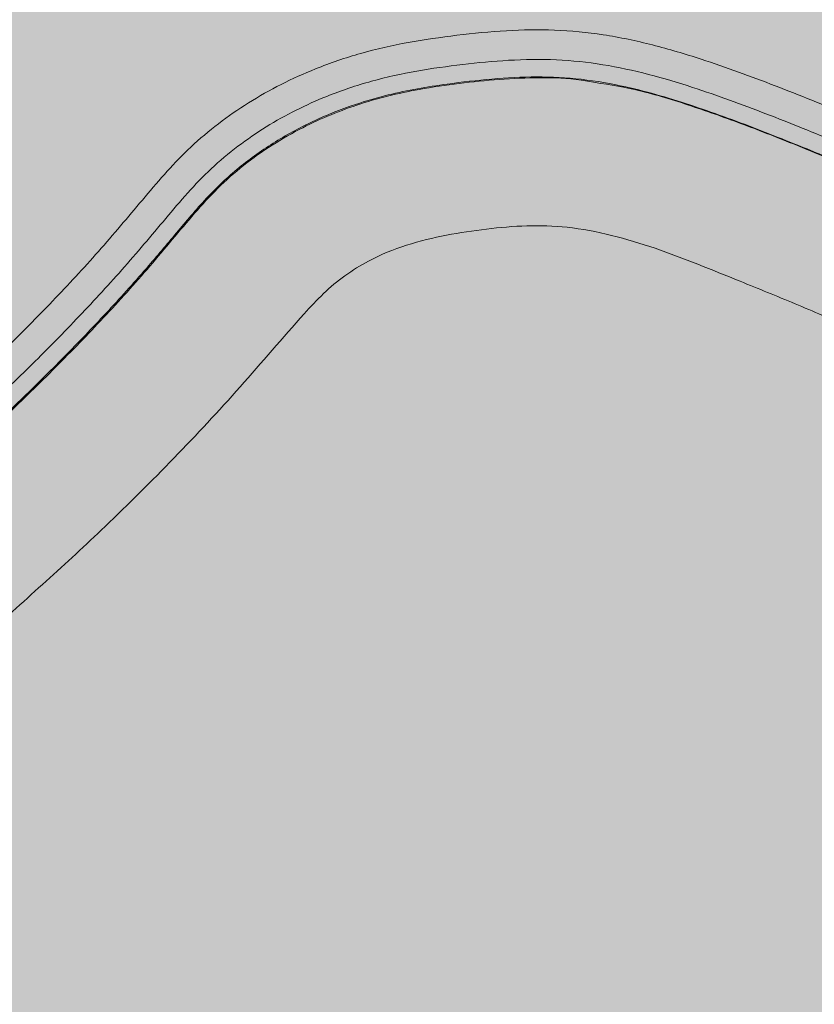
# Model space of a CAD drawing. Units: metres. Extents: x 293 to 551811, y 203 to 6580315.
# Drawn here: x 551146 to 551147, y 6579989 to 6579989 of the extents above; entities that cross this region are included whole.
import ezdxf

# ---------------------------------------------------------------- set-up
doc = ezdxf.new("R2010")
doc.units = ezdxf.units.M
doc.layers.add('_ABKorrus_Rekreatsiooni ala', color=7, linetype='Continuous')
doc.layers.add('OPT-plan.haljastus', color=7, linetype='Continuous')

# ---------------------------------------------------------------- blocks, each defined once
blk = doc.blocks.new('välijõusaal')
at = {"true_color": 0xffffff}
h = blk.add_hatch(color=7, dxfattribs=at)
h.dxf.hatch_style = 1
edge = h.paths.add_edge_path()
edge.add_arc((6.529287113839874, -9.389216021375743), 1.5000000000001, 40.4421854884921, 130.4421854884937, ccw=False)
edge.add_line((7.670878473213918, -8.41619538017494), (7.946887109121292, -8.740021063334098))
edge.add_line((7.946887109121292, -8.740021063334098), (9.041730758772985, -9.710628152603931))
edge.add_arc((8.046667587966994, -10.8330582333254), 1.500000000000961, -49.557814511513016, 48.44218548848761, ccw=False)
edge.add_line((9.019688229168253, -11.97464959270019), (8.396132370814314, -12.50612936971174))
edge.add_arc((7.423111729613394, -11.36453801033785), 1.500000000000058, 212.4421854885004, 310.4421854884993, ccw=False)
edge.add_line((6.157211958940081, -12.16921047203232), (5.372316267112467, -10.9344232466874))
edge.add_line((5.372316267112467, -10.9344232466874), (5.096307631204866, -10.61059756352824))
edge.add_arc((6.237898990578683, -9.637576922327867), 1.499999999999652, 130.4421854884853, 220.4421854884853, ccw=False)
edge.add_line((5.264878349378307, -8.495985562954047), (5.556266472639038, -8.247624662001726))
at = {"layer": '_ABKorrus_Rekreatsiooni ala', "color": 252, "linetype": 'Continuous', "lineweight": 13, "true_color": 0x969696}
for points, knots in [([(6.560284462029415, -9.720698740872649), (6.56464339979135, -9.71682152854828), (6.569002337553513, -9.712944316223911), (6.57329955339452, -9.708998775570763), (6.57759958314233, -9.705050651294187), (6.581837810109676, -9.701034109174543), (6.585991246036713, -9.696932139278033), (6.588733108482131, -9.694224251780724), (6.591438019921895, -9.691479135794907), (6.594100637800977, -9.688692812215777), (6.596766059879258, -9.68590355415563), (6.599389099270354, -9.683073001661796), (6.601938106025784, -9.680177876211928), (6.60449034323284, -9.677279081662164), (6.606968360043027, -9.674315550383653), (6.609460788680565, -9.671364339242245), (6.610708103302215, -9.669887430834024), (6.611959027212322, -9.668413607893854), (6.61325657249705, -9.666980431090451), (6.614552980520386, -9.665548510424742), (6.615895928199109, -9.664157164642347), (6.617304827050759, -9.662835611502487), (6.618811559908693, -9.661422289646907), (6.620393721389803, -9.660088789864858), (6.622035198048536, -9.658833689108178), (6.623692435046053, -9.657566537732237), (6.625410131838578, -9.656379298296997), (6.627178005443795, -9.655272237924692), (6.628993869022281, -9.654135125742869), (6.630862670378349, -9.65308260463371), (6.632773755613755, -9.65211424201425), (6.63470009248141, -9.651138151269151), (6.636669390718282, -9.650247567194128), (6.638672764800333, -9.649440669213618), (6.641212819711029, -9.648417612562298), (6.643807653018996, -9.647529084400048), (6.646442174524338, -9.646782635944874), (6.649105578826777, -9.64602800402372), (6.651809546376569, -9.64541858402572), (6.654532359881443, -9.644921922007597), (6.657314711210176, -9.644414399833295), (6.660116742130015, -9.644024621072276), (6.662925197295237, -9.643689684459787), (6.665742804718604, -9.643353656346335), (6.668566878094282, -9.643072829231642), (6.671399569643484, -9.642907704002027), (6.674154331949069, -9.642747121478351), (6.676917244667095, -9.642695962203106), (6.679675015559326, -9.642801544957365), (6.682462681389836, -9.642908272256136), (6.685245093529431, -9.643175157388214), (6.688002889311122, -9.64359583542955), (6.6908494459704, -9.644030053180359), (6.693669776952731, -9.64462812277361), (6.696459950335623, -9.645338498167803), (6.699271224059032, -9.646054245687083), (6.702051883049364, -9.646884004866479), (6.704809845785405, -9.647781377741012), (6.709081380004193, -9.649171229349122), (6.713298469359927, -9.650723273930453), (6.717490194101913, -9.652338247194166), (6.721689573967126, -9.653956169796402), (6.725863495100214, -9.655637250612017), (6.730014924473892, -9.657373017743339), (6.734184151264628, -9.659116226207516), (6.738330692698412, -9.660914587963816), (6.742436118641365, -9.662804014594258), (6.746548613780362, -9.664696694656413), (6.75061985160329, -9.666680754656227), (6.754625887301984, -9.668789197131446), (6.757317494430765, -9.670205834233457), (6.759979665983849, -9.671678622423315), (6.762601767226727, -9.6732202586727), (6.765230692313537, -9.67476590692877), (6.767819339073469, -9.676380761929067), (6.770352325764691, -9.678079339312717), (6.772915873918976, -9.679798410687908), (6.7754224109446, -9.681603237892887), (6.777849087956895, -9.683511711150459), (6.780292422185596, -9.685433284565988), (6.782654795232872, -9.68745993408902), (6.784899543525455, -9.689609485948495), (6.78628414531255, -9.690935368834289), (6.787623996933746, -9.692308009315639), (6.788908244416518, -9.693731296131773), (6.790200154888282, -9.695163075572964), (6.791435799277508, -9.696646104129286), (6.792600940940758, -9.698183111550861), (6.793793644618574, -9.699756477658411), (6.79491247202094, -9.70138640422283), (6.795943411774317, -9.703070254548038), (6.796984989744999, -9.704771480442105), (6.797936854072816, -9.706527743809602), (6.798799048875765, -9.70832660835822), (6.799614531695454, -9.710028014035743), (6.800349799194976, -9.711767531503028), (6.801007564292661, -9.713535705909635), (6.801670535711139, -9.715317875713481), (6.802254775001131, -9.717129168068823), (6.802766000553277, -9.71896061334246), (6.803287844350564, -9.720830098057377), (6.80373361172775, -9.722720578655753), (6.804110951694213, -9.724624398938431), (6.804490341088297, -9.72653855934459), (6.804800560157389, -9.72846620058317), (6.805050017774704, -9.730401559409984), (6.805347665591228, -9.732710790673991), (6.805558794141518, -9.73503101332517), (6.80569721677449, -9.737355244563332), (6.805836223383324, -9.739689281242136), (6.805901906597285, -9.742027358996893), (6.805906984901242, -9.74436539688486), (6.805912110619204, -9.746725264079032), (6.805855503318696, -9.749085092390487), (6.805748271445111, -9.751442456815312), (6.805640826252386, -9.75380451080764), (6.805482552345381, -9.756164101291688), (6.805284136298781, -9.758520245927684), (6.804862357619015, -9.76352877014233), (6.804259183479928, -9.768521760198382), (6.803545281556865, -9.773497533999944), (6.802831097740011, -9.778475272553806), (6.802006114025687, -9.783435766902585), (6.801128639789852, -9.788386664979953), (6.799368564896497, -9.798317385503651), (6.797397349973551, -9.808209479656398), (6.795639769799038, -9.818140849004521), (6.794765601214124, -9.82308041945089), (6.793944274367448, -9.828029704477558), (6.793220868963147, -9.832993658966188), (6.792497546707239, -9.83795704289787), (6.791872094967914, -9.84293508987048), (6.791344262536143, -9.847922834226665), (6.790814859870864, -9.852925416479593), (6.790383647517331, -9.857937763746122), (6.789953693937434, -9.862949962892344), (6.789523730818757, -9.867962273237026), (6.789095044331759, -9.872974444709143), (6.788595398217979, -9.877980361784466), (6.788247148136918, -9.881469453322097), (6.78786442894301, -9.884955502252524), (6.787412305607461, -9.888432440881843), (6.786959622574216, -9.891913683722123), (6.78643737456656, -9.89538579879536), (6.785829477067011, -9.898844755466598), (6.785217227599617, -9.902328474977367), (6.784518101215042, -9.905798854241766), (6.783657830392087, -9.90922751443486), (6.78279349320411, -9.912672381366974), (6.781766489186396, -9.916075114521846), (6.780739473525102, -9.919477865457338)], [0, 0, 0, 0, 1, 1, 1, 2, 2, 2, 3, 3, 3, 4, 4, 4, 5, 5, 5, 6, 6, 6, 7, 7, 7, 8, 8, 8, 9, 9, 9, 10, 10, 10, 11, 11, 11, 12, 12, 12, 13, 13, 13, 14, 14, 14, 15, 15, 15, 16, 16, 16, 17, 17, 17, 18, 18, 18, 19, 19, 19, 20, 20, 20, 21, 21, 21, 22, 22, 22, 23, 23, 23, 24, 24, 24, 25, 25, 25, 26, 26, 26, 27, 27, 27, 28, 28, 28, 29, 29, 29, 30, 30, 30, 31, 31, 31, 32, 32, 32, 33, 33, 33, 34, 34, 34, 35, 35, 35, 36, 36, 36, 37, 37, 37, 38, 38, 38, 39, 39, 39, 40, 40, 40, 41, 41, 41, 42, 42, 42, 43, 43, 43, 44, 44, 44, 45, 45, 45, 46, 46, 46, 47, 47, 47, 48, 48, 48, 49, 49, 49, 50, 50, 50, 50]), ([(6.776053668752922, -9.91799322427778), (6.777037422652313, -9.914734481578307), (6.778021176551931, -9.911475738878835), (6.778850405087553, -9.908176948555592), (6.779684091326828, -9.904860424848266), (6.780361586365814, -9.901503421790949), (6.780955416295058, -9.89813352852343), (6.781555512560374, -9.894728074766135), (6.782070168663893, -9.89130945731904), (6.782516088259911, -9.887881822488453), (6.782962765812783, -9.884448361494833), (6.783340472984662, -9.881005852440467), (6.783684447711323, -9.877560370026004), (6.784183052999481, -9.872566003815336), (6.784610780744458, -9.867565390094569), (6.785039869866353, -9.862564655471033), (6.785468949937979, -9.857564026321597), (6.785899391363671, -9.852563276267574), (6.786426089104509, -9.847572069332273), (6.786953326471632, -9.842575748672061), (6.787577017505043, -9.837588990675613), (6.788298126225584, -9.832616724562286), (6.789019311131881, -9.827643933124818), (6.789837934165519, -9.822685636650021), (6.79071088532902, -9.817737321617642), (6.792457894308029, -9.807834418509628), (6.794422491061312, -9.797971491822864), (6.796184541230389, -9.788071324860539), (6.797066563872988, -9.783115636549155), (6.797897835086644, -9.778150617053143), (6.798617149341737, -9.77316816493203), (6.799336164798035, -9.768187782491623), (6.799943316282963, -9.76318998195984), (6.800366218251213, -9.758175863590623), (6.800650420587601, -9.754806231235307), (6.800851411695987, -9.751429229322639), (6.800933025243751, -9.748048238002411), (6.801014596804237, -9.744668986083525), (6.800976913711622, -9.741285749077178), (6.800781172820791, -9.737911258574059), (6.800649428589224, -9.735640043517378), (6.800446083706277, -9.73337279073803), (6.800155400925007, -9.731116609688797), (6.799930284861887, -9.729369335244883), (6.799652787924913, -9.727628700970854), (6.799315388668958, -9.72589955737476), (6.798973371161594, -9.724146745619692), (6.798569800835878, -9.722405740710201), (6.798097711693401, -9.720683284199367), (6.797625743483934, -9.718961268922612), (6.797085290553298, -9.717257793606223), (6.796469563592439, -9.715581717518035), (6.795843401961122, -9.71387723711723), (6.795139393007332, -9.71220109283513), (6.794354566257709, -9.710563431971423), (6.793592510842529, -9.70897328697447), (6.792754261092853, -9.707419423492865), (6.791838573273083, -9.70591265951498), (6.790901399404277, -9.704370540249329), (6.789883110332596, -9.702877756629277), (6.788797841253938, -9.701435938851318), (6.787712130030798, -9.69999353367075), (6.786559382985672, -9.69860213582524), (6.785353085942745, -9.697259281942934), (6.784122286075501, -9.69588915143595), (6.782835738437882, -9.694569558309922), (6.781505403952053, -9.693295820080493), (6.779402255828302, -9.691282145927289), (6.777189670747532, -9.689383080231892), (6.774902676338627, -9.687580285796685), (6.772579040233097, -9.685748607403184), (6.770178593921344, -9.684016308760874), (6.767723074499656, -9.682366747773813), (6.765266646551083, -9.680716576459417), (6.762755103645588, -9.679149200853317), (6.760204769166023, -9.677648469355518), (6.757626270987487, -9.676131165070728), (6.755008115694011, -9.674681986386531), (6.752360765156084, -9.673288499135197), (6.748448951786997, -9.671229435941314), (6.744473390756923, -9.669291973867985), (6.740457830110529, -9.667443096993338), (6.736433409566473, -9.665590140774839), (6.732368814103836, -9.663826160315693), (6.728282065901396, -9.66211596006633), (6.724177850673243, -9.660398450311732), (6.720051297365728, -9.658735181002157), (6.715899720821938, -9.657134002499333), (6.711743230717332, -9.655530928936969), (6.707561662578485, -9.653990095147492), (6.70332577575283, -9.652610470916443), (6.700832036948498, -9.651798262605553), (6.69831946912376, -9.651041927291772), (6.695780162947869, -9.650384710189428), (6.693193644734322, -9.649715273782022), (6.690579376116887, -9.649148668121597), (6.687941003703884, -9.648722627528514), (6.685304644133168, -9.648296911967009), (6.682644212286334, -9.648011550408228), (6.67997693944568, -9.647890073855706), (6.677237853627787, -9.64776532669839), (6.67449156255276, -9.647813412825599), (6.671754137201845, -9.647973681142503), (6.669134752844059, -9.648127038500206), (6.666523492996077, -9.648383101833133), (6.66391794329644, -9.648688857251727), (6.661282438196224, -9.648998127869163), (6.658652759214249, -9.649358234290958), (6.656039445891395, -9.649820208615893), (6.653428822312947, -9.65028170745336), (6.650834521752643, -9.65084487351578), (6.648279139805538, -9.65155207130283), (6.645674257883741, -9.652272968128273), (6.643109830656442, -9.653143539583652), (6.640602622715789, -9.654153577645957), (6.63882132673217, -9.654871179372094), (6.637068914197528, -9.65565917132426), (6.635352563090748, -9.656519859415312), (6.633602376634656, -9.657397514712102), (6.631889667693656, -9.658350747588884), (6.630223872027557, -9.659379929436), (6.628558387566784, -9.660408919012298), (6.626939791254529, -9.661513820464279), (6.625378301110288, -9.662695218778936), (6.62378195148159, -9.663902991217583), (6.622245306099842, -9.665190728149355), (6.620785607645587, -9.666559729538676), (6.619382139542324, -9.667875994401584), (6.618049810302011, -9.669267380727433), (6.616764242387774, -9.670698980734414), (6.615477351843595, -9.672132053615314), (6.614237311089539, -9.673605431097712), (6.612997186677887, -9.675078802897588), (6.610511643516986, -9.678031836611808), (6.608025761184592, -9.680984954490668), (6.605469857492665, -9.683876680853245), (6.602926537259521, -9.686754170405948), (6.600313909482509, -9.689570869152703), (6.597659322961192, -9.69234678504381), (6.595001714715693, -9.695125860766893), (6.592302031813745, -9.697864040982495), (6.589566176177016, -9.700565739412013), (6.585372621353883, -9.704706937628544), (6.581094047572662, -9.708762381355882), (6.57675279373899, -9.712748509927223), (6.572407593904074, -9.716738261708997), (6.567999609706305, -9.72065860667044), (6.563591660514305, -9.724578922782712)], [0, 0, 0, 0, 1, 1, 1, 2, 2, 2, 3, 3, 3, 4, 4, 4, 5, 5, 5, 6, 6, 6, 7, 7, 7, 8, 8, 8, 9, 9, 9, 10, 10, 10, 11, 11, 11, 12, 12, 12, 13, 13, 13, 14, 14, 14, 15, 15, 15, 16, 16, 16, 17, 17, 17, 18, 18, 18, 19, 19, 19, 20, 20, 20, 21, 21, 21, 22, 22, 22, 23, 23, 23, 24, 24, 24, 25, 25, 25, 26, 26, 26, 27, 27, 27, 28, 28, 28, 29, 29, 29, 30, 30, 30, 31, 31, 31, 32, 32, 32, 33, 33, 33, 34, 34, 34, 35, 35, 35, 36, 36, 36, 37, 37, 37, 38, 38, 38, 39, 39, 39, 40, 40, 40, 41, 41, 41, 42, 42, 42, 43, 43, 43, 44, 44, 44, 45, 45, 45, 46, 46, 46, 47, 47, 47, 48, 48, 48, 49, 49, 49, 49]), ([(6.784183139071331, -9.700516831185269), (6.783854459883344, -9.700121762266463), (6.783525780695584, -9.699726693349476), (6.783188555674599, -9.699339105264698), (6.782363556141547, -9.698390895701777), (6.781487409367344, -9.69748745929519), (6.78059465018606, -9.696601669774282), (6.779664014533921, -9.69567829947755), (6.778715326966051, -9.694774105214492), (6.777744133199178, -9.693894481953066), (6.776730930619635, -9.692976810744767), (6.775693232739002, -9.6920858821386), (6.774637004726458, -9.691217541801052), (6.772437289096445, -9.689409123741825), (6.770157203073552, -9.687698677395929), (6.767820834297538, -9.686070242748428), (6.765343950403178, -9.684343869927943), (6.762803810170055, -9.68270967024273), (6.760219456710786, -9.681149438561079), (6.757726199685123, -9.679644203823955), (6.75519179147642, -9.6782078143724), (6.75262721895507, -9.676827919035532), (6.750109833473118, -9.675473413183681), (6.747563383456793, -9.674173341661117), (6.74499570465224, -9.672916927470396), (6.742359086548788, -9.671626779966573), (6.739700084440585, -9.670382665591205), (6.737024684546725, -9.669175111691402), (6.73442845328492, -9.668003290914385), (6.731816780226893, -9.666865898780998), (6.729194112790822, -9.665754576536528), (6.726427545005038, -9.664582278333), (6.72364874320607, -9.663438989221504), (6.720861175457969, -9.662317559074836), (6.718944599588951, -9.661546526348502), (6.717023880085151, -9.660785826749816), (6.715097324854753, -9.660040081967054), (6.713183268786736, -9.659299175450542), (6.711263452615583, -9.658573030600564), (6.709335502110946, -9.657868974593839), (6.707420180624752, -9.657169530500141), (6.705496830950381, -9.65649188640873), (6.703562364654374, -9.655846987977384), (6.701640755676692, -9.65520637582722), (6.699708177018749, -9.654598075571812), (6.697761472794184, -9.654038147930805), (6.695815758213769, -9.653478504937993), (6.693855931961991, -9.652967185377747), (6.691879172282199, -9.65252687814882), (6.689358370440061, -9.6519653899295), (6.686810031844345, -9.651519380057834), (6.684243409003159, -9.651230954911625), (6.681702414813856, -9.650945409793167), (6.679143499480517, -9.650814318009907), (6.676586620591991, -9.650820381554695), (6.67402629966324, -9.650826453263107), (6.671468021495514, -9.650970050038268), (6.668917161614047, -9.651187862588813), (6.666351923321656, -9.651406902880808), (6.663794186911957, -9.651700998855631), (6.661243799569377, -9.65204990887014), (6.659535438740306, -9.652283624037409), (6.657830375532114, -9.652541934249712), (6.656133327027703, -9.652847407382978), (6.654460919564201, -9.65314844506338), (6.652796297146153, -9.653495284316705), (6.651146214866969, -9.653901377775583), (6.649499516703884, -9.654306638386515), (6.647867300871496, -9.654770910187835), (6.646253552612336, -9.655293530232484), (6.643809463423452, -9.65608506013541), (6.641407737819179, -9.657010434059885), (6.639067183041618, -9.658070838327149), (6.636717618074101, -9.659135324723138), (6.634429690987247, -9.660335882247637), (6.63222298501006, -9.661672733908745), (6.630037619837651, -9.662996657028089), (6.627931913780856, -9.664454250120798), (6.625942838300091, -9.666057463492507), (6.62394013569957, -9.667671660449741), (6.622055668423798, -9.669433481342821), (6.620286344626322, -9.671299322843879), (6.618493522048823, -9.673189944996011), (6.616818920172079, -9.675187371701213), (6.615145952970408, -9.67718481794418), (6.613471110353032, -9.679184503348552), (6.611797911851284, -9.681184206229773), (6.610093136541138, -9.683157134261819), (6.60785088897893, -9.685752076274184), (6.605554014611982, -9.688300699522188), (6.603220265300763, -9.690814559445244), (6.600868452898169, -9.693347876506778), (6.598479187398937, -9.695845887387804), (6.596056290529589, -9.69831090975731), (6.593589619780744, -9.700820467077392), (6.591088090650658, -9.703295833764969), (6.588558837884477, -9.705742367405946), (6.586116274325889, -9.708105047006939), (6.583647856821983, -9.710440843547076), (6.581159996863164, -9.712755736090003), (6.57864841638326, -9.715092699995694), (6.576117023020345, -9.717408349762081), (6.573568163830771, -9.719704516835009), (6.570904032784085, -9.722104527793817), (6.568220823429385, -9.724483243850955), (6.565537608809166, -9.72686195866936)], [0, 0, 0, 0, 1, 1, 1, 2, 2, 2, 3, 3, 3, 4, 4, 4, 5, 5, 5, 6, 6, 6, 7, 7, 7, 8, 8, 8, 9, 9, 9, 10, 10, 10, 11, 11, 11, 12, 12, 12, 13, 13, 13, 14, 14, 14, 15, 15, 15, 16, 16, 16, 17, 17, 17, 18, 18, 18, 19, 19, 19, 20, 20, 20, 21, 21, 21, 22, 22, 22, 23, 23, 23, 24, 24, 24, 25, 25, 25, 26, 26, 26, 27, 27, 27, 28, 28, 28, 29, 29, 29, 30, 30, 30, 31, 31, 31, 32, 32, 32, 33, 33, 33, 34, 34, 34, 35, 35, 35, 35]), ([(6.565665538227734, -9.727012060274319), (6.57220047107495, -9.72117978742881), (6.578735403922394, -9.715347514581481), (6.585097541443076, -9.709329293483279), (6.587961468042124, -9.706620181424114), (6.590790380002034, -9.703873389463297), (6.593578744904391, -9.701086385138296), (6.596369267534385, -9.698297224139424), (6.599119180328501, -9.69546778851418), (6.601825265451055, -9.692595945502944), (6.604539492552078, -9.689715461786363), (6.607209627855411, -9.6867923151176), (6.609795164849231, -9.683797239459636), (6.612383705615969, -9.68079868424411), (6.614887451407242, -9.677728032810592), (6.617477923017816, -9.674728673532627), (6.618747531218844, -9.673258666633956), (6.620037971365321, -9.671805784496428), (6.621402164031963, -9.670423713157106), (6.622775997414067, -9.669031874752363), (6.624224629413391, -9.667711851569948), (6.625740298370658, -9.666474734579424), (6.62729973122515, -9.665201896687904), (6.628930128270497, -9.66401682171545), (6.630615165388292, -9.66291587343676), (6.632318049132266, -9.66180326475569), (6.634076736560303, -9.660776574281954), (6.635879563078618, -9.659835072820897), (6.637463263576194, -9.659008006922704), (6.639081025452981, -9.658246679627155), (6.640726195232958, -9.657550270680986), (6.642381917206933, -9.656849394937126), (6.644065399470094, -9.656214272726174), (6.645770731524237, -9.65564454872856), (6.647508005525935, -9.655064153440435), (6.649267955301582, -9.654551629629168), (6.651045017434001, -9.654108337505932), (6.652832269767543, -9.653662503415944), (6.654636831674736, -9.653286697811382), (6.656450027015637, -9.652963655745225), (6.65871699517794, -9.652559768715037), (6.660997459503562, -9.65223835931738), (6.663283072133538, -9.651952288083521), (6.665573987370465, -9.651665553165913), (6.667870074867835, -9.651414320130243), (6.670170421336081, -9.65124612920863), (6.672497331362877, -9.651075996079271), (6.67482859789294, -9.650990833632932), (6.677168327729589, -9.650970742667596), (6.679527032896488, -9.650950488764465), (6.681894338299855, -9.650996365938227), (6.684217364281551, -9.651363903350102), (6.68470557656002, -9.651441145825629), (6.685191833609053, -9.651532595603385), (6.685678090150134, -9.651624045217432)], [0, 0, 0, 0, 1, 1, 1, 2, 2, 2, 3, 3, 3, 4, 4, 4, 5, 5, 5, 6, 6, 6, 7, 7, 7, 8, 8, 8, 9, 9, 9, 10, 10, 10, 11, 11, 11, 12, 12, 12, 13, 13, 13, 14, 14, 14, 15, 15, 15, 16, 16, 16, 17, 17, 17, 18, 18, 18, 18]), ([(6.685678090462318, -9.651624045295648), (6.688263203191184, -9.652026917351577), (6.690848315919368, -9.652429789405687), (6.693396991082238, -9.652998710290376), (6.696464978737652, -9.653683553254268), (6.699480167161312, -9.654609006430292), (6.702470533764028, -9.655595077591897), (6.705507340344013, -9.656596462301422), (6.708518548160384, -9.657660362391653), (6.711511474657357, -9.658775920089283), (6.714508328722388, -9.659892941713224), (6.717486853454318, -9.661061756612071), (6.720455918506843, -9.662253497398524), (6.724862526146183, -9.664022247478897), (6.729248296260664, -9.66584149805658), (6.733597679699926, -9.667745332236336), (6.737952940951402, -9.669651739282017), (6.742271717128403, -9.671642958653138), (6.746529570366931, -9.673760195219984), (6.750824829305714, -9.675896031937555), (6.755058090190971, -9.67816010972183), (6.759184934738244, -9.680604195685191), (6.761264131535938, -9.681835580983716), (6.763316315943769, -9.683112659061408), (6.765332577346555, -9.684444716128382), (6.767348418527774, -9.685776495573919), (6.769328351746083, -9.687163231096747), (6.771259998721519, -9.68861440343153), (6.772736346979457, -9.68972352729088), (6.774184488812409, -9.690870291587089), (6.775596718431018, -9.692060026381114), (6.777013939031406, -9.693253965834629), (6.778394992978122, -9.69449117991553), (6.779729593440436, -9.695776987497993), (6.781084146809519, -9.697082018511537), (6.782390847943418, -9.698437107129394), (6.783635605395204, -9.699847626135124), (6.784889757778103, -9.701268791172879), (6.786081027961757, -9.702746226656927), (6.787189185290856, -9.704283987609415), (6.78817202610395, -9.705647850109926), (6.789089488812181, -9.707059165545616), (6.789932172662532, -9.708513785118157), (6.79078342931922, -9.709983202853437), (6.791558377812578, -9.711496810580684), (6.792258967033661, -9.713043828393893), (6.792980093169092, -9.714636195137246), (6.793622436095632, -9.716263959905518), (6.794190518787502, -9.71791699258847), (6.794763374769957, -9.719583914808936), (6.795260718714587, -9.72127653104235), (6.795689783204637, -9.72298603634863), (6.79619433450722, -9.724996300888051), (6.796604468924158, -9.727029919763481), (6.796935344406222, -9.729076170368899), (6.797268428321843, -9.731136078707095), (6.797521188480289, -9.733208787950389), (6.797700609076458, -9.735286977304895), (6.797882732657229, -9.73739647473576), (6.797989288589349, -9.73951161770583), (6.79805709009571, -9.741629093486154), (6.798125112419541, -9.743753465508235), (6.798154129618467, -9.745880184916132), (6.798063458334411, -9.748001972030579), (6.798009804900232, -9.749257509177369), (6.797914241794217, -9.750511316434313), (6.797818679743671, -9.751765126485225)], [0, 0, 0, 0, 1, 1, 1, 2, 2, 2, 3, 3, 3, 4, 4, 4, 5, 5, 5, 6, 6, 6, 7, 7, 7, 8, 8, 8, 9, 9, 9, 10, 10, 10, 11, 11, 11, 12, 12, 12, 13, 13, 13, 14, 14, 14, 15, 15, 15, 16, 16, 16, 17, 17, 17, 18, 18, 18, 19, 19, 19, 20, 20, 20, 21, 21, 21, 22, 22, 22, 22]), ([(6.749902756598715, -9.909784257240062), (6.750995358065722, -9.906060052301655), (6.752087959532844, -9.902335847363247), (6.752962326930003, -9.898559272059174), (6.753837398825965, -9.894779653876867), (6.754493884836791, -9.89094758090414), (6.755051094434123, -9.887104482789255), (6.755610875562127, -9.883243648718235), (6.756070461838874, -9.879371687508865), (6.756461434788946, -9.875492540509185), (6.756853878706409, -9.87159879889532), (6.75717719203584, -9.867697817314365), (6.757485723667571, -9.863796096286933), (6.757794361220306, -9.859893035772075), (6.758088206908667, -9.855989235314155), (6.758416336729681, -9.852087801239577), (6.758743261172015, -9.848200699007975), (6.759104218314803, -9.844315945784729), (6.759545649677023, -9.840440306355049), (6.760202585426498, -9.834672600861268), (6.761037749322156, -9.82892507984161), (6.761970335944682, -9.823194756631892), (6.762903437882017, -9.817461267045474), (6.763934070294852, -9.811744994339278), (6.764990427084115, -9.806033566958831), (6.766047226544345, -9.800319746179412), (6.767129772034139, -9.79461077477663), (6.768164967988525, -9.788892819139619), (6.76919975044467, -9.783177147480274), (6.770187220850119, -9.777452498778985), (6.77105300300542, -9.771708595338168), (6.771650151336246, -9.767746903206898), (6.772189410714589, -9.763776051327113), (6.772601004405999, -9.759790247312594), (6.773012306842986, -9.755807263755742), (6.773296124455044, -9.751809349080759), (6.773391961895243, -9.747806515811135), (6.773441148571976, -9.745752140551303), (6.773440820309986, -9.743696469530732), (6.773365148156529, -9.74164286179348), (6.773289427579869, -9.739587939934609), (6.773138266562967, -9.737535084571391), (6.772882320698329, -9.73549422031192), (6.772627352815618, -9.733461154296492), (6.772268399353663, -9.731439987980593), (6.771764124875347, -9.729452943404794), (6.77130460012296, -9.727642230775928), (6.77072440228045, -9.725859852541362), (6.76997432222953, -9.724148189511652), (6.769226523337068, -9.7224417320258), (6.768309873236092, -9.720805561098132), (6.767234251331104, -9.719285654707164), (6.766280861653343, -9.717938468435932), (6.765202575781643, -9.716682623234192), (6.764060691808083, -9.71549059033805), (6.762913176615768, -9.714292678913807), (6.761701435070165, -9.713159210125923), (6.760444773023494, -9.712078671457675), (6.759189051585793, -9.710998941570324), (6.757888481178099, -9.709972062367342), (6.756563883546107, -9.708977381239492), (6.753863214842625, -9.70694936599557), (6.75106267375719, -9.705055194751367), (6.748191390953082, -9.703277080453518), (6.745314133095064, -9.701495265952872), (6.742365836455576, -9.699829993226558), (6.739369809810171, -9.698257021794234), (6.73636329674315, -9.696678544788483), (6.733308720185107, -9.69519301525088), (6.730224702830412, -9.69377233031355), (6.727136102555789, -9.692349534206187), (6.724017975669597, -9.690991775564726), (6.720881635086982, -9.689678143252422), (6.717754255313196, -9.688368264108249), (6.714608766784579, -9.687102259284984), (6.711466170692177, -9.685829581464532), (6.709054080942735, -9.684852741606846), (6.706643693469061, -9.683871973446912), (6.704222184610956, -9.682917986753637), (6.701794560241353, -9.681961590768879), (6.699355752359963, -9.681032109848275), (6.696887086763866, -9.680187066570397), (6.694431233589569, -9.679346409083337), (6.691945830587031, -9.678589310430652), (6.689423986653594, -9.677966541162277), (6.686913375650704, -9.677346545863657), (6.684366657407338, -9.676859689795492), (6.681795980731351, -9.676586106980722), (6.679509356386291, -9.676342754276448), (6.677203774457041, -9.676268150565193), (6.674905004133791, -9.676335066752472), (6.672594450372401, -9.676402325950221), (6.670290765861466, -9.676612557704175), (6.667996222587647, -9.676890171199375), (6.665702401983538, -9.677167697259392), (6.663417712525245, -9.677512557510454), (6.66114861622583, -9.677948757868762), (6.658832837912144, -9.678393932156723), (6.656533309581448, -9.678934246255267), (6.654285154439833, -9.679651806819493), (6.652040318643742, -9.680368307924255), (6.649846719113668, -9.681261535825797), (6.647767105842888, -9.682367870030248), (6.646364998712954, -9.683113777501603), (6.645014700140621, -9.683956553792996), (6.643727360621199, -9.68488714922114), (6.642432687443318, -9.68582304602296), (6.641201678644222, -9.686847763418882), (6.64004582732224, -9.687948483605396), (6.638892961845215, -9.689046360365865), (6.637814866236283, -9.690219846256696), (6.636748025177496, -9.691402683568413), (6.633028178874667, -9.695526983968193), (6.629445236378899, -9.699764968349882), (6.62575892159208, -9.703913438182099), (6.622072263829352, -9.708062293991134), (6.618282219611558, -9.712121626059343), (6.614420203535303, -9.716110385058528), (6.610560275535875, -9.7200969874566), (6.606628442359863, -9.724013077148811), (6.602614592902967, -9.727843250141632), (6.599287127386617, -9.731018448587747), (6.595903294853827, -9.734134592413284), (6.592491808030047, -9.737219609461135), (6.58908016089714, -9.740304771475166), (6.585640848459491, -9.743358819953755), (6.582201543564963, -9.746412853092806)], [0, 0, 0, 0, 1, 1, 1, 2, 2, 2, 3, 3, 3, 4, 4, 4, 5, 5, 5, 6, 6, 6, 7, 7, 7, 8, 8, 8, 9, 9, 9, 10, 10, 10, 11, 11, 11, 12, 12, 12, 13, 13, 13, 14, 14, 14, 15, 15, 15, 16, 16, 16, 17, 17, 17, 18, 18, 18, 19, 19, 19, 20, 20, 20, 21, 21, 21, 22, 22, 22, 23, 23, 23, 24, 24, 24, 25, 25, 25, 26, 26, 26, 27, 27, 27, 28, 28, 28, 29, 29, 29, 30, 30, 30, 31, 31, 31, 32, 32, 32, 33, 33, 33, 34, 34, 34, 35, 35, 35, 36, 36, 36, 37, 37, 37, 38, 38, 38, 39, 39, 39, 40, 40, 40, 41, 41, 41, 42, 42, 42, 42]), ([(6.721627024417614, -9.96986159901735), (6.718164384248723, -9.97032988650335), (6.714701744079605, -9.970798173989351), (6.711223643235428, -9.971104598614147), (6.707727124982114, -9.97141264583388), (6.704214981883354, -9.97155711144569), (6.700703253650374, -9.971614072929697), (6.697154469774262, -9.971671635471466), (6.693606109563291, -9.971639837461225), (6.690059793383909, -9.971536014906633), (6.686507317376311, -9.97143201201743), (6.682956892513687, -9.971255734165425), (6.679408998339852, -9.971043980437571), (6.674395563048222, -9.97074475685531), (6.669387180987826, -9.970374695864848), (6.664378474033867, -9.970005726602722), (6.659369875182904, -9.96963676530413), (6.654360951453157, -9.969268895668392), (6.649346123809948, -9.96899901656343), (6.644326047835932, -9.968728855014888), (6.639300055596379, -9.968556889206411), (6.634273022756645, -9.96848434075855), (6.629245411759541, -9.968411783966985), (6.624216759978083, -9.96843866742256), (6.619189337743876, -9.96851950240034), (6.609128819776117, -9.968681263580038), (6.599073225651466, -9.969059074520374), (6.589012964582764, -9.969223997662084), (6.583976955560104, -9.969306555602998), (6.578939777056632, -9.969335767199482), (6.573903118117471, -9.969252555664752), (6.56886845489322, -9.969169377102844), (6.563834310800132, -9.96897386454566), (6.558813632860904, -9.968596185345632), (6.556486341930452, -9.968421115488127), (6.554161944357986, -9.968206903372447), (6.551842975035754, -9.967943538668806), (6.54952009137952, -9.967679729413248), (6.547202654833256, -9.967366601445065), (6.544894666284392, -9.966993898228793), (6.542569828637454, -9.966618474151801), (6.540254577527378, -9.966182601919172), (6.537955020969832, -9.965674107562336), (6.535646741992252, -9.965163684440085), (6.533354276430657, -9.964580087330432), (6.531087168435135, -9.963910248986394), (6.529272295065368, -9.963374027608552), (6.52747367212902, -9.962782539655564), (6.525697649220376, -9.962129031519908), (6.523913285099354, -9.961472454139766), (6.522151732515169, -9.960753272443071), (6.520421167990264, -9.959965465080131), (6.518659491707751, -9.959163494665518), (6.516929927502986, -9.958290407917048), (6.515242691065453, -9.95734159560834), (6.513542278342413, -9.956385373655394), (6.511884859330223, -9.955352239537206), (6.510281340911718, -9.954240955034948), (6.50871128451746, -9.953152860681257), (6.507192903135149, -9.95198984378203), (6.505736976294713, -9.950753337810056), (6.504266816648908, -9.949504744040496), (6.502860337145705, -9.948181216742341), (6.501518584208782, -9.946795536093305), (6.500140559485374, -9.945372396155108), (6.498830804669808, -9.94388369735043), (6.497584054715674, -9.942344490254072), (6.496328415718438, -9.940794308963632), (6.495136683336625, -9.939192896007626), (6.494002656438909, -9.937551684973187), (6.492282146743776, -9.93506169156808), (6.490694470144547, -9.93248009169929), (6.489217883445519, -9.929837738230162), (6.487729723640371, -9.92717467467537), (6.486354404643009, -9.924449901395747), (6.485071306184011, -9.921682818531735), (6.483767258547971, -9.91887055744428), (6.482558466209468, -9.916014594192347), (6.481427205046259, -9.913128647748636), (6.480292345824694, -9.910233522340604), (6.47923550629406, -9.907308221859239), (6.478241491448728, -9.904361860552854), (6.476805837933227, -9.90010643721962), (6.475501231090959, -9.895807079566111), (6.474292132508083, -9.891481736057358), (6.473080372100469, -9.887146870324614), (6.471964543380693, -9.88278590543905), (6.470906677868982, -9.87841130052675), (6.469844272180865, -9.874017920564256), (6.468840331286799, -9.869610781172923), (6.467902757712693, -9.865188448205117), (6.466964065348805, -9.860760838147144), (6.466091900087974, -9.856317999729981), (6.465391218244861, -9.851846751485027), (6.464961669798697, -9.849105681832043), (6.464596564509691, -9.846353934329272), (6.46433673065286, -9.843591036603357), (6.464075547765617, -9.840813794199676), (6.463920730785105, -9.838025282589115), (6.463919126198618, -9.835235349798495), (6.463917479126223, -9.832371545687238), (6.464077270707264, -9.829506243967444), (6.464406327197651, -9.826661376101583), (6.464739654759626, -9.823779582558018), (6.465246673385707, -9.820918759421147), (6.465872200814658, -9.818086303398559), (6.466466646586071, -9.815394588492381), (6.467168109334864, -9.812728491890994), (6.467920229503136, -9.810076671620664), (6.468674666345635, -9.807416683234806), (6.469480069951544, -9.804771060134044), (6.47039021695565, -9.802160182272019), (6.471315173137612, -9.799506822310832), (6.472348316497744, -9.796889342155737), (6.473523071198144, -9.79433617714767), (6.474710327462446, -9.79175584173845), (6.476042224432661, -9.789241195369868), (6.477507478226983, -9.786807816987675), (6.478575925853931, -9.785033423114328), (6.479715282368318, -9.783302231952803), (6.480926083230145, -9.78162214437998), (6.482145568812996, -9.779930006029645), (6.483437535466635, -9.778289702221628), (6.484800817032294, -9.776710897855992), (6.486198169720922, -9.775092636023146), (6.487670430593255, -9.773538988666587), (6.489215700427224, -9.772060787646296), (6.490776048143118, -9.770568163164171), (6.4924108426722, -9.769152471509187), (6.494118532157756, -9.767831870206464), (6.495644710059707, -9.76665163659618), (6.49722911606051, -9.7655473604309), (6.49884620277254, -9.764495387987154), (6.500464703936416, -9.763442495393065), (6.50211593219052, -9.762441992649656), (6.503769661393846, -9.761445604323853), (6.507085671985863, -9.759447674893636), (6.510411762004026, -9.757466274771105), (6.51368541920607, -9.75540089486185), (6.516942576930035, -9.753345924621499), (6.520147828938036, -9.751207837113725), (6.5233191370599, -9.749021505588644), (6.526494210449812, -9.746832578251087), (6.529635271535255, -9.744595308949101), (6.532745373257342, -9.742315597811285), (6.537449886494926, -9.73886717966252), (6.54208358736679, -9.735321644514443), (6.54665959641676, -9.731704335827999), (6.55123975456587, -9.728083747301753), (6.555762087341975, -9.724391275108246), (6.560284447608922, -9.720698777274265)], [0, 0, 0, 0, 1, 1, 1, 2, 2, 2, 3, 3, 3, 4, 4, 4, 5, 5, 5, 6, 6, 6, 7, 7, 7, 8, 8, 8, 9, 9, 9, 10, 10, 10, 11, 11, 11, 12, 12, 12, 13, 13, 13, 14, 14, 14, 15, 15, 15, 16, 16, 16, 17, 17, 17, 18, 18, 18, 19, 19, 19, 20, 20, 20, 21, 21, 21, 22, 22, 22, 23, 23, 23, 24, 24, 24, 25, 25, 25, 26, 26, 26, 27, 27, 27, 28, 28, 28, 29, 29, 29, 30, 30, 30, 31, 31, 31, 32, 32, 32, 33, 33, 33, 34, 34, 34, 35, 35, 35, 36, 36, 36, 37, 37, 37, 38, 38, 38, 39, 39, 39, 40, 40, 40, 41, 41, 41, 42, 42, 42, 43, 43, 43, 44, 44, 44, 45, 45, 45, 46, 46, 46, 47, 47, 47, 48, 48, 48, 49, 49, 49, 50, 50, 50, 50]), ([(6.563591664025864, -9.724578898255459), (6.559026181567617, -9.72830732235252), (6.554460699109939, -9.732035746451402), (6.549836472260552, -9.73569095885341), (6.545209214868748, -9.739348566740773), (6.540523136063541, -9.742932866937736), (6.53576670964236, -9.746421041439135), (6.532667884102977, -9.748693597192869), (6.529539199092881, -9.750925351817386), (6.526374940235485, -9.75310599372915), (6.523207475150514, -9.755288845203722), (6.520004364092358, -9.757420480335895), (6.51675933387952, -9.759485894500358), (6.514323110491034, -9.761036514976695), (6.511863260065013, -9.762549811101962), (6.509384983011444, -9.764032741041774), (6.506906433411189, -9.7655158340649), (6.504409453145797, -9.766968554195955), (6.501982209829123, -9.768534992382229), (6.500360875381432, -9.769581331730478), (6.498770656754743, -9.770678410820437), (6.497244149168466, -9.771858690773115), (6.495722270992985, -9.773035391311168), (6.494263718020704, -9.774294788893712), (6.492869099103984, -9.775620655921557), (6.491460821718249, -9.776959508085383), (6.490117736822469, -9.778366138040838), (6.488841272910634, -9.779830792546818), (6.48754197587192, -9.781321646495599), (6.486311704497041, -9.782872619395675), (6.48515131905657, -9.784473841656109), (6.483981845394567, -9.78608760480256), (6.482883356710602, -9.787752407507469), (6.481855121452611, -9.789459953822188), (6.480506233784638, -9.791699993879774), (6.479278248739831, -9.794013593539603), (6.47818124408451, -9.796387005252654), (6.477071784348084, -9.798787364011332), (6.476096296257822, -9.801248900727842), (6.475222409798846, -9.80374423136982), (6.474335864411216, -9.806275708827343), (6.473553885069293, -9.808841966349974), (6.472820538265125, -9.811421978552062), (6.472084928780362, -9.814009951166554), (6.471398251876451, -9.816611763123547), (6.470818022551896, -9.81923897640172), (6.470252919575444, -9.821797699271883), (6.469788786690913, -9.824380516211932), (6.469475518384854, -9.826982397332358), (6.469158757563321, -9.829613285887717), (6.468996244315633, -9.83226366605868), (6.468983371149363, -9.834913526120545), (6.468970274829701, -9.837609320890806), (6.469112051132981, -9.840304577423922), (6.469358944986482, -9.842988761784909), (6.469610094187203, -9.845719209492927), (6.469970015239653, -9.848438200298006), (6.470394436763456, -9.851146479756608), (6.471078988260444, -9.855514676592975), (6.47193133580646, -9.859855006002363), (6.472848036386779, -9.86418061200402), (6.473766409092434, -9.868514108208728), (6.474749367978745, -9.87283282747103), (6.47578871037814, -9.877138290533367), (6.476832492098822, -9.881462143427598), (6.477933140680818, -9.885772627369988), (6.479128507427561, -9.89005744136648), (6.480325927713523, -9.894349616311047), (6.481618395516477, -9.89861603450754), (6.483042830456782, -9.902838162020089), (6.483978432632568, -9.905611354094617), (6.484970964963679, -9.90836543919886), (6.486034148485771, -9.911092351460866), (6.487104176217656, -9.913836818134769), (6.488245767546971, -9.916553760601346), (6.489475587073287, -9.919230580723706), (6.490710484405156, -9.92191845317484), (6.492034336324707, -9.924565870310289), (6.4934684607436, -9.92715372078328), (6.494918073933434, -9.929769520450463), (6.496480349338128, -9.932324459873598), (6.498180157331774, -9.934784428970488), (6.499190246013825, -9.93624623345113), (6.500248904151533, -9.937674501293259), (6.501361717722205, -9.939059698880556), (6.502481067897691, -9.940453033040285), (6.503655212022124, -9.941802789758185), (6.504889457796764, -9.943095768811872), (6.506143264502782, -9.944409239630659), (6.507459092394186, -9.945664117235538), (6.508837258666802, -9.946846480476779), (6.510229782839417, -9.94804116171963), (6.511685956751137, -9.949161808443932), (6.513194037778987, -9.950206976166555), (6.514642411370062, -9.951210763959352), (6.516138659956198, -9.95214493205367), (6.517673103251866, -9.953011094455178), (6.519219989185842, -9.953884280476814), (6.52080568651678, -9.954688354909194), (6.522420675379465, -9.955427929214238), (6.524057861525137, -9.956177668628698), (6.525725163991012, -9.95686112450585), (6.527414336818595, -9.957484673664112), (6.529112464525099, -9.95811152846818), (6.530832700258372, -9.958677832891226), (6.532568630239268, -9.959190731710805), (6.534720733493998, -9.959826593311845), (6.536896939979272, -9.96038037240487), (6.539088066125544, -9.960865140766145), (6.541288602806901, -9.961351991131778), (6.543504193959336, -9.961769238948364), (6.545728902124722, -9.962128966614728), (6.547967231204268, -9.96249089673529), (6.550214788978622, -9.962794588139332), (6.552467633464687, -9.963050571684107), (6.55472486573791, -9.963307053799326), (6.556987404649419, -9.963515649477813), (6.55925274973157, -9.963685823334345), (6.564256661703496, -9.964061719706478), (6.569274312450091, -9.964250192261716), (6.574292279674694, -9.964328831018975), (6.579322638637734, -9.964407663973361), (6.584353306552487, -9.964376125243689), (6.589382826397525, -9.964294050490025), (6.599460499664531, -9.964129596911334), (6.609533583134009, -9.963762307054822), (6.619611802610564, -9.963588242536389), (6.624621008959878, -9.9635017267492), (6.629631482326261, -9.96346294353043), (6.634640541619149, -9.963538972507195), (6.639656162387439, -9.963615101075447), (6.64467035877675, -9.963806348080652), (6.649679143739661, -9.964081804676425), (6.654698857772303, -9.964357862311772), (6.659713136787616, -9.964718501442803), (6.664726816779705, -9.965086026387326), (6.669740654600503, -9.96545356290062), (6.674753884742415, -9.96582800507258), (6.679772344893365, -9.966128518036385), (6.683182502828515, -9.966332723438427), (6.686595075005982, -9.966502783240685), (6.690009567264099, -9.966605874101333), (6.693435613581471, -9.966709313804131), (6.696863597386539, -9.966745322096358), (6.700292260266281, -9.9666970061744), (6.703730273958001, -9.96664855848303), (6.707168968884446, -9.9665153218275), (6.710592473365807, -9.966220097784571), (6.714039746546916, -9.965922824060726), (6.717471611171561, -9.965461303648226), (6.720903480225445, -9.964999773051204)], [0, 0, 0, 0, 1, 1, 1, 2, 2, 2, 3, 3, 3, 4, 4, 4, 5, 5, 5, 6, 6, 6, 7, 7, 7, 8, 8, 8, 9, 9, 9, 10, 10, 10, 11, 11, 11, 12, 12, 12, 13, 13, 13, 14, 14, 14, 15, 15, 15, 16, 16, 16, 17, 17, 17, 18, 18, 18, 19, 19, 19, 20, 20, 20, 21, 21, 21, 22, 22, 22, 23, 23, 23, 24, 24, 24, 25, 25, 25, 26, 26, 26, 27, 27, 27, 28, 28, 28, 29, 29, 29, 30, 30, 30, 31, 31, 31, 32, 32, 32, 33, 33, 33, 34, 34, 34, 35, 35, 35, 36, 36, 36, 37, 37, 37, 38, 38, 38, 39, 39, 39, 40, 40, 40, 41, 41, 41, 42, 42, 42, 43, 43, 43, 44, 44, 44, 45, 45, 45, 46, 46, 46, 47, 47, 47, 48, 48, 48, 49, 49, 49, 50, 50, 50, 50]), ([(6.58220154820998, -9.746412847179272), (6.575340896880618, -9.752000511168262), (6.568480245552053, -9.757588175155433), (6.561469765225922, -9.762984549069188), (6.558128151464018, -9.765556783281681), (6.554752495878631, -9.768085555523612), (6.551341283993281, -9.770564979767187), (6.547927459183768, -9.773046303201227), (6.544478023585782, -9.77547820300697), (6.540991918363318, -9.777857763820975), (6.537495355014983, -9.780244463189774), (6.533961901699456, -9.78257850906175), (6.53036672546915, -9.78481204794025), (6.526767132596717, -9.787048330702419), (6.523105665068272, -9.789183859379591), (6.51949373613644, -9.791402247169572), (6.518453423160111, -9.792041190416967), (6.517417219676929, -9.792687007339737), (6.516411214551056, -9.793379166797422), (6.515407057607774, -9.794070054656004), (6.514432988205101, -9.794807114953983), (6.513512935443316, -9.795606493043124), (6.51255501120346, -9.79643877536273), (6.511655642030576, -9.79733861126897), (6.510806577662436, -9.798282159784321), (6.509957006933348, -9.799226271009502), (6.509157801052254, -9.800214147005136), (6.508405245414735, -9.801237543654679), (6.506973704606992, -9.803184288840384), (6.50571096859602, -9.805259566296627), (6.504637101418496, -9.80742387675582), (6.503534208596932, -9.809646686539963), (6.502630532427759, -9.81196340725819), (6.501823215742036, -9.8143103841021), (6.500717742395921, -9.817524141963986), (6.499792946567879, -9.82079463156424), (6.499000043993249, -9.824097817009715), (6.49859920888531, -9.825767672472466), (6.498232079691945, -9.827445883499422), (6.497961295208881, -9.82914144075312), (6.497687972538472, -9.830852891243012), (6.497512809097486, -9.832582014990294), (6.497452562147885, -9.834314127666403), (6.497407323180425, -9.835614757649637), (6.497426878859926, -9.836917072924734), (6.497491132793414, -9.838216725122948), (6.497555745719239, -9.839523638590435), (6.497665556809977, -9.840827857850854), (6.497804774899407, -9.842128712895828), (6.498085837570954, -9.844754964958156), (6.498486755427109, -9.847367501629378), (6.498939799337506, -9.849970025356924), (6.499857424679988, -9.85524135043579), (6.500988902917413, -9.860471599597986), (6.502185867617129, -9.865685970981758), (6.50315352423155, -9.869901401026254), (6.50416397888722, -9.87410645487671), (6.505257445345535, -9.878290385619948), (6.506352405845803, -9.882480033013962), (6.507530604466353, -9.886648497528768), (6.508834570659303, -9.890779106889568), (6.510151300966356, -9.894950149481701), (6.511596274104988, -9.899082590288344), (6.513239876720093, -9.903135257399299), (6.514068060214697, -9.9051773276542), (6.514946675269869, -9.907199145040977), (6.515890656943895, -9.909190315979686), (6.516838523956324, -9.911189682389704), (6.517852298115542, -9.913158151960488), (6.518954373023746, -9.915077916614791), (6.520031959130449, -9.916955022882576), (6.521193962730706, -9.918785564085738), (6.522473325120075, -9.920530500742643), (6.523125853916156, -9.921420492058132), (6.523808912474863, -9.922288214710534), (6.524531126836166, -9.92312298780871), (6.525252653663813, -9.92395696621952), (6.526013263930793, -9.9247580562851), (6.526824792331638, -9.925504957899648), (6.528018773799261, -9.926603855589747), (6.529322977471622, -9.927585448956052), (6.530698441064771, -9.928448596149792), (6.532116822312503, -9.92933867553893), (6.533610979034677, -9.930102800087298), (6.535144412609327, -9.930773372404474), (6.536669613074366, -9.931440344372277), (6.538233671285809, -9.932014768842237), (6.539819487800571, -9.932518746732057), (6.541419809398178, -9.93302733438668), (6.543042289143216, -9.933464184662625), (6.544677106007214, -9.933847124991189), (6.548007930581946, -9.934627339021063), (6.55138995963199, -9.935183764461726), (6.554786152336476, -9.935604312732721), (6.55875106792206, -9.936095285575902), (6.56273528677076, -9.9364010633808), (6.566724081636778, -9.936596291002388), (6.570728927776884, -9.936792304238224), (6.574738394631879, -9.936876873124675), (6.578747718652778, -9.936897881329969), (6.584507014301437, -9.936928059102684), (6.590266021687569, -9.936827088783502), (6.596023677467713, -9.936690992114563), (6.601783224626672, -9.936554850738503), (6.607541417333152, -9.936383561928778), (6.613300926310842, -9.936247814562194), (6.61905555546565, -9.936112182210309), (6.624811504974616, -9.936012028157165), (6.630567807418004, -9.93603116956092), (6.636330374070496, -9.936050331793922), (6.642093302294199, -9.936189053963062), (6.647849511752895, -9.93645561152971), (6.653600877749398, -9.936721944805868), (6.659345519934789, -9.937115889309098), (6.665088047210077, -9.937533647350392), (6.670831320341051, -9.93795145965214), (6.676572455145845, -9.938393081139111), (6.682320873348374, -9.938732210251146), (6.68519378565253, -9.938901698301379), (6.688068545127919, -9.939045586052998), (6.690944784521264, -9.939136791349483), (6.693820459391475, -9.939227978745294), (6.696697633891574, -9.939266504735315), (6.69957590631526, -9.939238853593451), (6.70248264777689, -9.93921092895198), (6.705390500482793, -9.939115513715478), (6.70828560852766, -9.938877451816552), (6.711179301723689, -9.938639506260188), (6.71406026591859, -9.938259067287618), (6.716941225983931, -9.937878614699912)], [0, 0, 0, 0, 1, 1, 1, 2, 2, 2, 3, 3, 3, 4, 4, 4, 5, 5, 5, 6, 6, 6, 7, 7, 7, 8, 8, 8, 9, 9, 9, 10, 10, 10, 11, 11, 11, 12, 12, 12, 13, 13, 13, 14, 14, 14, 15, 15, 15, 16, 16, 16, 17, 17, 17, 18, 18, 18, 19, 19, 19, 20, 20, 20, 21, 21, 21, 22, 22, 22, 23, 23, 23, 24, 24, 24, 25, 25, 25, 26, 26, 26, 27, 27, 27, 28, 28, 28, 29, 29, 29, 30, 30, 30, 31, 31, 31, 32, 32, 32, 33, 33, 33, 34, 34, 34, 35, 35, 35, 36, 36, 36, 37, 37, 37, 38, 38, 38, 39, 39, 39, 40, 40, 40, 41, 41, 41, 42, 42, 42, 43, 43, 43, 43])]:
    blk.add_open_spline(points, degree=3, knots=knots, dxfattribs=at)

msp = doc.modelspace()

# ---------------------------------------------------------------- hatches: boundary and pattern name
at = {"transparency": 33554687}
h = msp.add_hatch(dxfattribs=at)
h.set_pattern_fill('HONEY', color=23, scale=3)
h.set_pattern_definition([(0, (0, 0), (14.2875, 8.248891935), [9.524999999999999, -19.05]), (120, (0, 0), (-14.28749996878257, 8.248891989070172), [9.524999999999997, -19.04999999999999]), (59.99999999999999, (0, 0), (3.121742730982646e-08, 16.49778392407017), [-19.05, 9.524999999999999])])
h.paths.add_polyline_path([(551151.6582412316, 6580185.804243039), (551184.1563178776, 6580152.367832433), (551204.1056215838, 6580146.420009212), (551258.3227161266, 6580157.83340039), (551270.2279508702, 6580142.883462304), (551247.239987989, 6580123.177456009), (551249.3314395796, 6580109.835043781), (551206.6978423805, 6580093.438339907), (551206.8587110805, 6580064.02073147), (551248.5270326834, 6580051.964337433), (551259.5037301211, 6580024.664513403), (551330.9351702813, 6579985.280267101), (551343.9665493212, 6579998.622691804), (551359.4111807479, 6579981.422225), (551406.9194006887, 6579964.968666347), (551416.4114147438, 6579938.283829416), (551464.6758919146, 6579968.022945519), (551573.3526361317, 6580025.295354478), (551618.679920277, 6580109.094035656), (551618.6835655776, 6580151.447328854), (551593.257150188, 6580171.409119288), (551516.1995847956, 6580182.297370884), (551521.3938211534, 6580237.947273162), (551438.8877359134, 6580259.983028161), (551382.9805532241, 6580255.060486963), (551363.0026893804, 6580291.613906599), (551363.2621396875, 6580304.057619144), (551357.81361984, 6580312.612679316), (551240.7531914385, 6580309.946803857), (551191.4570942007, 6580258.357228444), (551214.5484251273, 6580208.841605122)], flags=16)
edge = h.paths.add_edge_path()
edge.add_line((551180.9151701793, 6580314.715819687), (551164.237222619, 6580302.625884074))
edge.add_arc((551194.0903403853, 6580258.737252292), 53.07938055429501, 124.223600119423, 179.0064495439205)
edge.add_line((551141.0189401371, 6580259.657641198), (551146.5782454244, 6580238.091829995))
edge.add_line((551146.5782454244, 6580238.091829995), (551126.5334665412, 6580230.306429863))
edge.add_arc((551151.7865029506, 6580186.516914835), 50.54935681352936, 119.9716787929694, 217.3907101512735)
edge.add_line((551111.6243773184, 6580155.820968214), (551159.253526144, 6580108.282252187))
edge.add_line((551159.253526144, 6580108.282252187), (551157.1192818943, 6580075.802244249))
edge.add_arc((551214.8824970882, 6580068.557874787), 58.21571882608422, 172.8515769847452, 267.1264505042259)
edge.add_arc((551261.4541819916, 6580026.390332518), 52.00456366977762, 197.8896146104007, 249.4371143352252)
edge.add_line((551243.1883473273, 6579977.699122568), (551304.7530682303, 6579941.282151909))
edge.add_arc((551328.2722761927, 6579983.896537335), 48.67380186932666, 241.1053553602817, 282.4151263064303)
edge.add_line((551338.7368109054, 6579936.360945389), (551368.2878680633, 6579925.862357343))
edge.add_arc((551418.9107863306, 6579937.855019256), 52.02406936865511, 193.3277713683048, 304.4023995122932)
edge.add_line((551448.3044665867, 6579894.930488337), (551476.4197190879, 6579915.355910913))
edge.add_line((551476.4197190879, 6579915.355910913), (551526.8207227837, 6579945.375309354))
edge.add_line((551526.8207227837, 6579945.375309354), (551590.0271919775, 6579976.871061019))
edge.add_arc((551571.0909049632, 6580026.15822281), 52.79969018250109, 291.0169368588695, 334.6128715209503)
edge.add_line((551618.791815156, 6580003.521296117), (551665.3525739261, 6580091.612076573))
edge.add_line((551665.3525739261, 6580091.612076573), (551669.0293191958, 6580121.527170568))
edge.add_line((551669.0293191958, 6580121.527170568), (551668.2414270961, 6580155.378453919))
edge.add_arc((551610.8932632408, 6580147.815607549), 57.84469329840758, 7.512587123119332, 45.47672866039967)
edge.add_line((551651.4538986303, 6580189.056890259), (551629.8301974194, 6580208.492218906))
edge.add_arc((551594.2870001082, 6580168.155166935), 53.76240914251061, 48.6149470993418, 79.40567492919256)
edge.add_line((551604.17143374, 6580221.001118612), (551570.7529979406, 6580224.722774104))
edge.add_line((551570.7529979406, 6580224.722774104), (551571.429914411, 6580242.466205299))
edge.add_arc((551522.6552916084, 6580239.23536689), 48.881511293752, 3.789744764392803, 72.1143330138204)
edge.add_line((551537.667710917, 6580285.754496427), (551459.3918860676, 6580306.360636872))
edge.add_line((551459.3918860676, 6580306.360636872), (551438.0959766253, 6580308.748013721))
edge.add_line((551438.0959766253, 6580308.748013721), (551411.2942685687, 6580307.087237961))
edge.add_line((551411.2942685687, 6580307.087237961), (551410.1515460795, 6580314.249356033))
edge.add_line((551410.1515460795, 6580314.249356033), (551180.9151701793, 6580314.715819687))
at = {"layer": 'OPT-plan.haljastus', "true_color": 0xd7ebd2, "transparency": 33554687}
h = msp.add_hatch(color=254, dxfattribs=at)
h.dxf.hatch_style = 1
h.paths.add_polyline_path([(551159.2, 6580000.600000001), (551161.85, 6579992.4), (551133.4, 6579982.91), (551133.8794862807, 6579981.38048487), (551132.712, 6579980.897000001), (551133.1380000002, 6579975.799999999), (551133.0036641301, 6579975.422001471), (551130.6561562554, 6579975.504497952), (551129.531, 6579979.893000001), (551126.526946764, 6579990.136444164), (551123.8064873999, 6579999.448643475), (551120.978040076, 6579999.961190361), (551119.8738372057, 6580003.774095752), (551121.8976115813, 6580005.965319018), (551118.5839558202, 6580017.498735056), (551115.7421131827, 6580018.032886516), (551114.6434287326, 6580021.823076771), (551116.7273491247, 6580023.75603572), (551113.3895003878, 6580035.267011137), (551110.631537005, 6580036.082745056), (551110.2597300464, 6580038.626510099), (551110.1170819453, 6580040.632370988), (551110.0887695153, 6580041.064611983), (551110.201588093, 6580043.467043302), (551110.601163503, 6580045.837320608), (551111.0265673529, 6580047.480700423), (551113.7016109055, 6580046.739241862), (551114.254, 6580048.708), (551115.955, 6580052.178000001), (551118.2740935679, 6580055.19732245), (551119.8504076678, 6580057.928033093), (551156.53, 6580088.03), (551161.8, 6580083.2), (551116.6881754809, 6580045.37393475), (551131, 6579991.7)])

# ---------------------------------------------------------------- block references
at = {"xscale": 0.4757004035476913, "yscale": 0.4757004035476913, "zscale": 0.4757004035476913}
msp.add_blockref('välijõusaal', (551143.3659642207, 6579993.858049297), dxfattribs=at)

doc.saveas('drawing.dxf')
